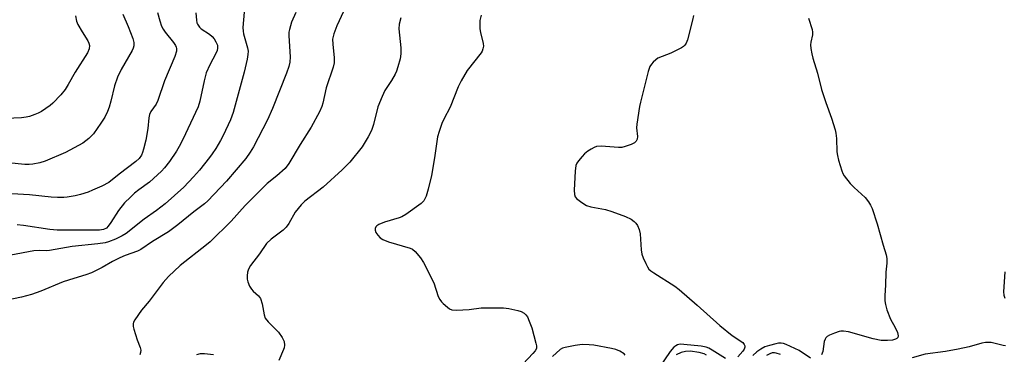
# Model space of a CAD drawing. Units: inches. Extents: x 1255763 to 1261764, y 509454 to 513454.
# Drawn here: x 1256009 to 1256320, y 510658 to 510764 of the extents above; entities that cross this region are included whole.
import ezdxf

# ---------------------------------------------------------------- set-up
doc = ezdxf.new("R2010")
doc.units = ezdxf.units.IN
doc.header["$MEASUREMENT"] = 0
doc.layers.add('Undefined', color=1, linetype='Continuous')

msp = doc.modelspace()

# ---------------------------------------------------------------- linework, layer by layer
at = {"layer": 'Undefined'}
for points, elevation in [([(1256080.45, 510769.86), (1256079.72, 510761.36), (1256079.77, 510760.18), (1256079.93, 510759.33), (1256081.18, 510754.94), (1256081.31, 510753.93), (1256081.3, 510752.87), (1256081.04, 510751.4), (1256080.1, 510747.33), (1256076.64, 510734.58), (1256075.79, 510732.3), (1256073.42, 510727.34), (1256072.62, 510725.79), (1256071.12, 510723.29), (1256070.02, 510721.56), (1256069.15, 510720.38), (1256066.02, 510716.46), (1256064.14, 510714.28), (1256061.03, 510711.06), (1256055.12, 510705.8), (1256052.38, 510703.69), (1256048.57, 510700.97), (1256042.81, 510696.51), (1256041.58, 510695.7), (1256039.47, 510694.71), (1256037.31, 510693.83), (1256036.19, 510693.55), (1256033.89, 510693.17), (1256025.78, 510692.39), (1256018.59, 510691.09), (1256017.54, 510691.05), (1256015.33, 510691.13), (1256013.67, 510690.99), (1256006.45, 510689.66)], 340), ([(1256052.72, 510766.07), (1256053.44, 510763.48), (1256054.02, 510761.79), (1256054.52, 510760.85), (1256055.19, 510759.87), (1256057.76, 510756.63), (1256058.38, 510755.72), (1256058.61, 510755.23), (1256058.73, 510754.71), (1256058.71, 510753.88), (1256058.19, 510752.21), (1256054.96, 510744.53), (1256052.88, 510738.41), (1256052.27, 510737.17), (1256050.65, 510734.88), (1256050.19, 510733.97), (1256049.98, 510732.91), (1256049.65, 510729.55), (1256049.05, 510725.89), (1256048.33, 510723.06), (1256047.97, 510721.94), (1256047.64, 510721.17), (1256046.92, 510720.12), (1256045.86, 510719.12), (1256040.61, 510715.14), (1256037.33, 510712.48), (1256035.17, 510711.33), (1256032.24, 510710.07), (1256030.81, 510709.53), (1256028.37, 510708.78), (1256026.72, 510708.37), (1256024.23, 510707.96), (1256023.12, 510707.84), (1256021.15, 510707.81), (1256019.18, 510707.93), (1256012.27, 510708.62), (1255997.35, 510709.47)], 344), ([(1256041.8, 510765.53), (1256043.47, 510761.71), (1256044.98, 510757.92), (1256045.28, 510756.64), (1256045.25, 510755.63), (1256045.04, 510754.9), (1256044.7, 510754.15), (1256041.27, 510748.1), (1256040.13, 510745.71), (1256039.15, 510742.97), (1256038, 510738.12), (1256037.47, 510736.23), (1256036.96, 510734.92), (1256036.09, 510733.13), (1256034.84, 510731.18), (1256032.48, 510727.86), (1256031.01, 510726.42), (1256029.15, 510724.96), (1256023.71, 510721.94), (1256017.22, 510719.24), (1256015.57, 510718.74), (1256013.33, 510718.26), (1256012.25, 510718.16), (1256010.82, 510718.17), (1255997.39, 510719.53)], 346), ([(1256026.83, 510765.08), (1256027.15, 510763.4), (1256027.59, 510762.34), (1256028.9, 510760.06), (1256030.73, 510757.16), (1256031.09, 510756.42), (1256031.25, 510755.66), (1256031.15, 510754.66), (1256030.58, 510753.43), (1256026.75, 510747.26), (1256024.57, 510743.37), (1256023.61, 510741.89), (1256022.16, 510740.14), (1256019.73, 510737.57), (1256018.81, 510736.82), (1256016.11, 510734.95), (1256015.08, 510734.37), (1256014, 510733.91), (1256012.34, 510733.33), (1256011.22, 510733.07), (1256009.79, 510732.93), (1256002.57, 510732.61)], 348), ([(1256096.38, 510766.12), (1256095.05, 510763.03), (1256094.36, 510760.75), (1256094.21, 510759.88), (1256094.18, 510758.76), (1256094.62, 510752.12), (1256094.49, 510750.42), (1256094.19, 510749.09), (1256093.47, 510746.97), (1256089.04, 510735.85), (1256087.44, 510732.25), (1256083.09, 510723.8), (1256082.04, 510722.04), (1256080.67, 510720.14), (1256074.52, 510712.93), (1256068.66, 510706.75), (1256067.57, 510705.8), (1256064.16, 510703.24), (1256059.15, 510699.15), (1256056.18, 510697.02), (1256051.16, 510693.95), (1256047.44, 510691.42), (1256046.4, 510690.93), (1256042.48, 510689.49), (1256040.88, 510688.79), (1256038.55, 510687.62), (1256035.27, 510685.76), (1256031.88, 510684.09), (1256030.07, 510683.43), (1256026.31, 510682.31), (1256022.9, 510681.19), (1256015.93, 510678.33), (1256012.99, 510677.29), (1256009.84, 510676.36), (1256004.26, 510675.28)], 338), ([(1256064.85, 510765.98), (1256065, 510763.67), (1256065.18, 510762.85), (1256065.4, 510762.38), (1256065.99, 510761.52), (1256066.54, 510760.96), (1256069.14, 510759.29), (1256070.02, 510758.49), (1256070.59, 510757.82), (1256071.2, 510756.87), (1256071.63, 510755.86), (1256071.71, 510754.9), (1256071.57, 510754.16), (1256071.18, 510753.19), (1256069.22, 510749.66), (1256068.15, 510747.1), (1256067.46, 510744.59), (1256066.14, 510738.19), (1256065.55, 510736.4), (1256060.74, 510726.13), (1256059.59, 510723.85), (1256058.7, 510722.36), (1256056.56, 510719.17), (1256054.97, 510717.14), (1256054.01, 510716.06), (1256050.21, 510712.68), (1256046.87, 510710.27), (1256045.48, 510709.14), (1256044.18, 510707.96), (1256042.36, 510706.1), (1256040.37, 510703.67), (1256038.04, 510699.88), (1256037.18, 510698.75), (1256036.59, 510698.17), (1256035.7, 510697.72), (1256034.39, 510697.52), (1256021.04, 510697.5), (1256018.75, 510697.75), (1256010.45, 510699.02), (1256008.4, 510699.17)], 342), ([(1256111.45, 510766.41), (1256109.34, 510761.92), (1256108.36, 510759.35), (1256108.02, 510757.65), (1256108.04, 510756.08), (1256108.56, 510751.87), (1256108.46, 510750.23), (1256108.21, 510748.85), (1256106, 510742.32), (1256104.93, 510737.54), (1256104.61, 510736.43), (1256103.89, 510734.85), (1256101.26, 510729.96), (1256097.74, 510724.5), (1256094.21, 510718.53), (1256093.03, 510716.97), (1256090.45, 510714.64), (1256087.37, 510712.18), (1256086.4, 510711.3), (1256080.37, 510705.33), (1256076.04, 510700.36), (1256069.36, 510693.83), (1256068.23, 510692.87), (1256059.93, 510686.33), (1256056.21, 510682.93), (1256054.54, 510680.97), (1256050.15, 510675.12), (1256047.67, 510672.3), (1256045.55, 510669.21), (1256045.17, 510668.47), (1256045.03, 510667.97), (1256045.06, 510667.16), (1256045.26, 510666.34), (1256046.35, 510663), (1256047.25, 510660.55), (1256047.44, 510659.74), (1256047.38, 510658.96), (1256047.11, 510658.22)], 336), ([(1256129.55, 510764.42), (1256129.07, 510762.4), (1256128.91, 510760.96), (1256129.54, 510755), (1256129.61, 510753.05), (1256129.36, 510751.54), (1256128.65, 510749.02), (1256128.2, 510747.65), (1256127.73, 510746.63), (1256126.6, 510744.69), (1256124.56, 510741.48), (1256123.64, 510739.66), (1256122.33, 510736.42), (1256120.9, 510730.86), (1256120.26, 510728.97), (1256119.28, 510726.89), (1256117.3, 510723.73), (1256113.42, 510718.96), (1256111.02, 510716.57), (1256105.06, 510711.01), (1256099.3, 510706.64), (1256098.07, 510705.54), (1256096.17, 510703.16), (1256094.19, 510699.66), (1256093.39, 510698.48), (1256092.41, 510697.49), (1256088.59, 510694.65), (1256087.15, 510693.36), (1256084.94, 510690.09), (1256082.11, 510686.38), (1256081.47, 510685.22), (1256081.17, 510684.24), (1256081.02, 510683.16), (1256081.02, 510682.08), (1256081.21, 510681.25), (1256081.81, 510679.9), (1256082.43, 510678.89), (1256082.98, 510678.27), (1256084.63, 510676.82), (1256084.97, 510676.42), (1256085.24, 510675.93), (1256085.78, 510674.3), (1256086.41, 510670.82), (1256086.76, 510669.74), (1256087.63, 510668.64), (1256090.97, 510665.38), (1256092.14, 510663.69), (1256092.73, 510662.39), (1256092.81, 510661.27), (1256092.69, 510660.42), (1256092.53, 510659.88), (1256091.04, 510656.47)], 334), ([(1256154.94, 510765.26), (1256154.53, 510763.56), (1256154.46, 510762.4), (1256154.52, 510760.94), (1256154.73, 510759.78), (1256155.57, 510756.35), (1256155.62, 510755.51), (1256155.5, 510754.69), (1256155.23, 510753.92), (1256154.94, 510753.41), (1256150.51, 510747.8), (1256148.58, 510744.53), (1256147.67, 510742.72), (1256145.1, 510736.29), (1256143.14, 510732.47), (1256142.55, 510731.15), (1256141.68, 510728.62), (1256141.18, 510726.91), (1256140.24, 510720.33), (1256139.22, 510714.74), (1256138.17, 510710.44), (1256137.51, 510708.18), (1256136.77, 510706.73), (1256136.03, 510705.9), (1256131.14, 510702.5), (1256129.89, 510701.73), (1256129.07, 510701.38), (1256124.45, 510700.04), (1256122.61, 510699.32), (1256121.96, 510698.9), (1256121.65, 510698.51), (1256121.48, 510698.03), (1256121.43, 510697.51), (1256121.64, 510696.76), (1256122.25, 510695.89), (1256123.01, 510695.12), (1256123.88, 510694.55), (1256125.68, 510693.83), (1256132.51, 510691.88), (1256133.29, 510691.51), (1256134.13, 510690.79), (1256135.81, 510688.82), (1256136.75, 510687.35), (1256139.96, 510680.87), (1256141.38, 510676.63), (1256141.84, 510675.62), (1256142.36, 510674.96), (1256142.97, 510674.35), (1256144.28, 510673.2), (1256144.96, 510672.7), (1256145.71, 510672.39), (1256147.1, 510672.31), (1256151.14, 510672.53), (1256154.94, 510673.05), (1256161.93, 510673.03), (1256163.67, 510672.8), (1256166.55, 510672.22), (1256167.55, 510671.88), (1256168.45, 510671.36), (1256169.03, 510670.85), (1256169.51, 510670.18), (1256170.12, 510668.88), (1256170.96, 510666.71), (1256172.23, 510661.89), (1256172.38, 510661.05), (1256172.36, 510660.25), (1256171.99, 510659.46), (1256171.27, 510658.6), (1256168.2, 510655.34)], 332), ([(1256221.94, 510765.16), (1256221.66, 510763.74), (1256220.07, 510757.5), (1256219.69, 510756.43), (1256219.26, 510755.78), (1256218.85, 510755.42), (1256218.13, 510754.98), (1256214.78, 510753.3), (1256210.73, 510751.7), (1256210.05, 510751.22), (1256209.22, 510750.46), (1256208.66, 510749.83), (1256208.22, 510749.13), (1256207.69, 510747.49), (1256205.25, 510737.87), (1256204.95, 510736.43), (1256204.07, 510730.93), (1256204.02, 510729.78), (1256204.26, 510727.05), (1256204.18, 510726.23), (1256203.91, 510725.53), (1256203.34, 510725.04), (1256202.33, 510724.55), (1256200.44, 510723.83), (1256199.34, 510723.56), (1256198.28, 510723.55), (1256192.8, 510723.98), (1256191.39, 510723.89), (1256190.61, 510723.59), (1256189.61, 510723.02), (1256188.64, 510722.38), (1256187.57, 510721.53), (1256186.77, 510720.73), (1256185.66, 510719.35), (1256185.18, 510718.63), (1256184.85, 510717.85), (1256184.64, 510716.11), (1256184.33, 510710.16), (1256184.37, 510708.73), (1256184.65, 510707.99), (1256185.18, 510707.39), (1256187, 510705.99), (1256188.23, 510705.27), (1256189.52, 510704.9), (1256194.18, 510703.99), (1256196.14, 510703.42), (1256200.51, 510701.84), (1256202.29, 510700.93), (1256203.21, 510700.29), (1256203.77, 510699.68), (1256204.24, 510699), (1256204.86, 510697.77), (1256205.11, 510696.35), (1256205.43, 510691.36), (1256205.64, 510689.92), (1256206.03, 510688.84), (1256206.89, 510686.99), (1256207.42, 510685.96), (1256207.91, 510685.27), (1256208.52, 510684.7), (1256209.43, 510684.04), (1256216.04, 510679.82), (1256217.45, 510678.78), (1256223.17, 510673.87), (1256230.32, 510667.44), (1256234.17, 510664.37), (1256237.53, 510662.09), (1256238.01, 510661.5), (1256238.17, 510661.08), (1256238.17, 510660.65), (1256237.96, 510660.06), (1256237.5, 510659.36), (1256235.92, 510657.63)], 330), ([(1256258.25, 510764.32), (1256259.4, 510760.7), (1256259.56, 510759.86), (1256259.54, 510759.08), (1256258.97, 510756.74), (1256258.88, 510755.92), (1256258.99, 510754.8), (1256259.31, 510753.11), (1256259.65, 510751.72), (1256261.08, 510747), (1256262.36, 510741.86), (1256263.71, 510737.7), (1256265.51, 510732.84), (1256266.7, 510729.14), (1256266.91, 510728.04), (1256267.11, 510726.35), (1256267.27, 510722.2), (1256267.39, 510721.02), (1256267.74, 510719.59), (1256268.79, 510716.21), (1256269.12, 510715.4), (1256269.53, 510714.65), (1256271.46, 510712.19), (1256272.66, 510710.94), (1256276.13, 510707.8), (1256277.23, 510706.42), (1256277.85, 510705.41), (1256278.36, 510704.35), (1256280, 510699.48), (1256281.84, 510692.81), (1256282.8, 510689.7), (1256283.05, 510688.56), (1256283.05, 510687.15), (1256282.71, 510684.23), (1256282.59, 510680.2), (1256282.38, 510676.97), (1256282.41, 510675.23), (1256282.54, 510674.09), (1256283.03, 510672.45), (1256284.17, 510669.48), (1256285.65, 510666.81), (1256286.38, 510665.27), (1256286.61, 510664.26), (1256286.44, 510663.69), (1256286.16, 510663.37), (1256285.74, 510663.13), (1256284.76, 510662.86), (1256283.18, 510662.72), (1256281.27, 510662.78), (1256278.71, 510663.27), (1256270.95, 510665.49), (1256269.3, 510665.69), (1256268.48, 510665.65), (1256267.91, 510665.54), (1256266.52, 510665.08), (1256264.89, 510664.41), (1256264.16, 510663.99), (1256263.79, 510663.63), (1256263.51, 510663.2), (1256263.25, 510662.45), (1256262.78, 510659.31), (1256262.43, 510658.21)], 328), ([(1256320.23, 510684.33), (1256319.89, 510678.1), (1256319.95, 510677.01), (1256320.28, 510676.03)], 326), ([(1256200.43, 510658.15), (1256200.03, 510658.5), (1256198.66, 510659.36), (1256197.45, 510659.87), (1256196.09, 510660.27), (1256190.47, 510661.25), (1256189, 510661.39), (1256186.95, 510661.46), (1256186.07, 510661.42), (1256184.62, 510661.19), (1256181.46, 510660.56), (1256180.65, 510660.28), (1256179.89, 510659.88), (1256177.41, 510657.72)], 330), ([(1256232.08, 510657.02), (1256227.88, 510659.72), (1256226.85, 510660.29), (1256226.01, 510660.64), (1256224.42, 510660.92), (1256218.94, 510661.5), (1256217.8, 510661.54), (1256216.9, 510661.36), (1256216.41, 510661.11), (1256215.74, 510660.59), (1256214.59, 510659.26), (1256211.22, 510654.37)], 330), ([(1256258.89, 510657.2), (1256255.29, 510659.59), (1256251.25, 510661.49), (1256250.41, 510661.77), (1256249.62, 510661.89), (1256248.79, 510661.87), (1256247.93, 510661.71), (1256245.92, 510661.18), (1256244.52, 510660.71), (1256243.21, 510660.02), (1256241.97, 510659.21), (1256240.65, 510658.06)], 328), ([(1256320.5, 510661.06), (1256319.69, 510661.15), (1256316.79, 510661.92), (1256315.96, 510662.07), (1256314.2, 510662.1), (1256313.05, 510661.89), (1256308.98, 510660.72), (1256305.56, 510660.02), (1256301.49, 510659.31), (1256295.11, 510658.43), (1256291.02, 510657.23)], 326), ([(1256070.44, 510658.2), (1256067.61, 510658.57), (1256066.16, 510658.5), (1256065.02, 510658.26)], 334), ([(1256226.12, 510658.09), (1256225.38, 510658.58), (1256223.77, 510659), (1256220.94, 510659.4), (1256219.45, 510659.32), (1256218.06, 510658.94), (1256216.5, 510658.26)], 328), ([(1256249.45, 510658.32), (1256248.07, 510658.8), (1256247.5, 510658.89), (1256246.78, 510658.84), (1256246.04, 510658.57), (1256245.04, 510658.01)], 326)]:
    msp.add_lwpolyline(points, dxfattribs=dict(at, elevation=elevation))

doc.saveas('drawing.dxf')
